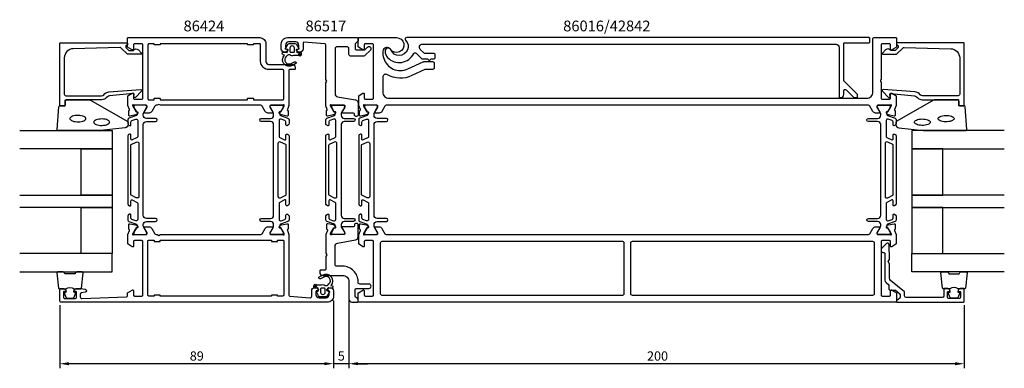
# Model space of a CAD drawing. Extents: x -155 to 165, y -8 to 106.
import ezdxf

# ---------------------------------------------------------------- set-up
doc = ezdxf.new("R2010")
doc.units = 0
doc.header["$LTSCALE"] = 2.5
doc.layers.get('0').update_dxf_attribs({"linetype": 'CONTINUOUS'})
doc.layers.get('DEFPOINTS').update_dxf_attribs({"linetype": 'CONTINUOUS'})
for name, color, linetype in [('SAPA_ARTIKELNR', 4, 'CONTINUOUS'), ('SAPA_FOGBAND', 2, 'CONTINUOUS'), ('SAPA_GLAS', 4, 'CONTINUOUS'), ('SAPA_MATT', 1, 'CONTINUOUS'), ('SAPA_PROFIL', 7, 'CONTINUOUS')]:
    doc.layers.add(name, color=color, linetype=linetype)
doc.styles.add('ISO', font='isocp3.shx')
doc.dimstyles.get("Standard").update_dxf_attribs({"dimtxt": 2.5, "dimasz": 2.5, "dimexe": 1.25, "dimexo": 0.625, "dimtad": 1, "dimcen": 2.5, "dimazin": 3, "dimtfac": 1, "dimtmove": 0, "dimatfit": 3})

# ---------------------------------------------------------------- blocks, each defined once
blk = doc.blocks.new('*U81')
at = {"layer": 'SAPA_PROFIL', "color": 2, "linetype": 'CONTINUOUS'}
for p, q in [((-64.25, 94.8), (-64.32, 94.63)), ((-64.32, 94.63), (-64.25, 94.45)), ((-64.07, 94.88), (-64.25, 94.8)), ((-64.07, 94.38), (-64.25, 94.45)), ((-63.89, 94.8), (-64.07, 94.88)), ((-63.89, 94.45), (-64.07, 94.38)), ((-63.89, 94.8), (-63.82, 94.63)), ((-63.82, 94.63), (-63.89, 94.45))]:
    blk.add_line(p, q, dxfattribs=at)
for points in [[(-64.25, 94.8), (-64.32, 94.63), (-63.82, 94.63)], [(-64.32, 94.63), (-64.25, 94.45), (-63.89, 94.45)], [(-64.07, 94.88), (-64.25, 94.8), (-63.89, 94.8)]]:
    blk.add_solid(points, dxfattribs=at)
at = {"layer": 'SAPA_PROFIL', "color": 2, "linetype": 'CONTINUOUS', "extrusion": (0, 0, -1)}
for points in [[(64.32, 94.63), (63.82, 94.63), (63.89, 94.45)], [(64.25, 94.8), (63.89, 94.8), (63.82, 94.63)], [(64.25, 94.45), (63.89, 94.45), (64.07, 94.38)]]:
    blk.add_solid(points, dxfattribs=at)
blk = doc.blocks.new('*U82')
at = {"layer": 'SAPA_PROFIL', "color": 2, "linetype": 'CONTINUOUS'}
for p, q in [((-59.01, 19.36, 0.1), (-59.08, 19.18, 0.1)), ((-58.83, 19.43, 0.1), (-59.01, 19.36, 0.1)), ((-58.65, 19.36, 0.1), (-58.83, 19.43, 0.1)), ((-58.65, 19.36, 0.1), (-58.58, 19.18, 0.1)), ((-59.08, 19.18, 0.1), (-59.01, 19.01, 0.1)), ((-58.83, 18.93, 0.1), (-59.01, 19.01, 0.1)), ((-58.65, 19.01, 0.1), (-58.83, 18.93, 0.1)), ((-58.58, 19.18, 0.1), (-58.65, 19.01, 0.1))]:
    blk.add_line(p, q, dxfattribs=at)
for points in [[(-59.01, 19.36, 0.1), (-59.08, 19.18, 0.1), (-58.58, 19.18, 0.1)], [(-58.83, 19.43, 0.1), (-59.01, 19.36, 0.1), (-58.65, 19.36, 0.1)], [(-59.08, 19.18, 0.1), (-59.01, 19.01, 0.1), (-58.65, 19.01, 0.1)]]:
    blk.add_solid(points, dxfattribs=at)
at = {"layer": 'SAPA_PROFIL', "color": 2, "linetype": 'CONTINUOUS', "extrusion": (0, 0, -1)}
for points in [[(59.01, 19.36, -0.1), (58.65, 19.36, -0.1), (58.58, 19.18, -0.1)], [(59.08, 19.18, -0.1), (58.58, 19.18, -0.1), (58.65, 19.01, -0.1)], [(59.01, 19.01, -0.1), (58.65, 19.01, -0.1), (58.83, 18.93, -0.1)]]:
    blk.add_solid(points, dxfattribs=at)
blk = doc.blocks.new('*U83')
at = {"layer": 'SAPA_MATT', "color": 2, "style": 'ISO'}
blk.add_text('89', height=3, dxfattribs=at).set_placement((-99.71, -5))
blk = doc.blocks.new('*D78')
at = {"layer": 'DEFPOINTS', "color": 0}
for p in [(-53, 16), (-142, 14.5), (-142, -6)]:
    blk.add_point(p, dxfattribs=at)
at = {"layer": 'SAPA_MATT'}
for p, q in [((-142, 13), (-142, -7.5)), ((-53, 14.5), (-53, -7.5)), ((-56, -6), (-139, -6))]:
    blk.add_line(p, q, dxfattribs=at)
for points in [[(-139, -5.5), (-139, -6.5), (-142, -6)], [(-56, -5.5), (-56, -6.5), (-53, -6)]]:
    blk.add_solid(points, dxfattribs=at)
blk.add_blockref('*U83', (0, 0))
blk = doc.blocks.new('*U84')
at = {"layer": 'SAPA_MATT', "color": 2, "style": 'ISO'}
blk.add_text('5', height=3, dxfattribs=at).set_placement((-51.61, -5))
blk = doc.blocks.new('*D77')
at = {"layer": 'DEFPOINTS', "color": 0}
for p in [(-53, 16), (-48, 16), (-53, -6)]:
    blk.add_point(p, dxfattribs=at)
at = {"layer": 'SAPA_MATT'}
for p, q in [((-53, 14.5), (-53, -7.5)), ((-48, 14.5), (-48, -7.5)), ((-56, -6), (-59, -6)), ((-48, -6), (-53, -6)), ((-45, -6), (-42, -6))]:
    blk.add_line(p, q, dxfattribs=at)
for points in [[(-56, -5.5), (-56, -6.5), (-53, -6)], [(-45, -5.5), (-45, -6.5), (-48, -6)]]:
    blk.add_solid(points, dxfattribs=at)
blk.add_blockref('*U84', (0, 0))
blk = doc.blocks.new('*U85')
at = {"layer": 'SAPA_MATT', "color": 2, "style": 'ISO'}
blk.add_text('200', height=3, dxfattribs=at).set_placement((48.89, -5))
blk = doc.blocks.new('*D76')
at = {"layer": 'DEFPOINTS', "color": 0}
for p in [(-48, 16), (152, 14.48), (-48, -6)]:
    blk.add_point(p, dxfattribs=at)
at = {"layer": 'SAPA_MATT'}
for p, q in [((-48, 14.5), (-48, -7.5)), ((152, 12.98), (152, -7.5)), ((149, -6), (-45, -6))]:
    blk.add_line(p, q, dxfattribs=at)
for points in [[(-45, -5.5), (-45, -6.5), (-48, -6)], [(149, -5.5), (149, -6.5), (152, -6)]]:
    blk.add_solid(points, dxfattribs=at)
blk.add_blockref('*U85', (0, 0))

msp = doc.modelspace()

# ---------------------------------------------------------------- linework, layer by layer
at = {"layer": 'SAPA_FOGBAND'}
for points in [[(-119.795, 71.66, -0.3915188), (-120.717, 70.663), (-128.776, 69.837, -0.0195279), (-128.815, 69.835), (-142.495, 69.835, -0.4279663), (-142.795, 70.149), (-142.309, 77.538, -0.4005932), (-142.009, 77.824), (-140.195, 77.824), (-140.195, 79.524, -0.4142136), (-139.895, 79.824), (-132.477, 79.824, -0.1379344), (-131.955, 79.677), (-120.035, 72.87, -0.2613473), (-119.795, 72.443)], [(129.795, 71.66, 0.3915188), (130.717, 70.663), (138.776, 69.837, 0.0195279), (138.815, 69.835), (152.495, 69.835, 0.4279663), (152.795, 70.149), (152.309, 77.538, 0.4005932), (152.009, 77.824), (150.195, 77.824), (150.195, 79.524, 0.4142136), (149.895, 79.824), (142.477, 79.824, 0.1379344), (141.955, 79.677), (130.035, 72.87, 0.2613473), (129.795, 72.443)]]:
    msp.add_lwpolyline(points, format="xyb", close=True, dxfattribs=at)
at = {"layer": 'SAPA_FOGBAND', "flags": 128}
for points in [[(-133.486, 73.681), (-133.52, 73.84), (-133.634, 74.013), (-133.842, 74.193), (-134.14, 74.363), (-134.517, 74.509), (-134.956, 74.622), (-135.44, 74.697), (-135.948, 74.73), (-136.462, 74.719), (-136.96, 74.665), (-137.424, 74.57), (-137.834, 74.44), (-138.174, 74.28), (-138.428, 74.103), (-138.588, 73.925), (-138.659, 73.759), (-138.659, 73.604), (-138.588, 73.438), (-138.428, 73.259), (-138.174, 73.083), (-137.834, 72.923), (-137.424, 72.793), (-136.96, 72.698), (-136.462, 72.644), (-135.948, 72.633), (-135.44, 72.666), (-134.956, 72.741), (-134.517, 72.854), (-134.14, 73), (-133.842, 73.17), (-133.634, 73.35), (-133.52, 73.523)], [(143.486, 73.681), (143.52, 73.84), (143.634, 74.013), (143.842, 74.193), (144.14, 74.363), (144.517, 74.509), (144.956, 74.622), (145.44, 74.697), (145.948, 74.73), (146.462, 74.719), (146.96, 74.665), (147.424, 74.57), (147.834, 74.44), (148.174, 74.28), (148.428, 74.103), (148.588, 73.925), (148.659, 73.759), (148.659, 73.604), (148.588, 73.438), (148.428, 73.259), (148.174, 73.083), (147.834, 72.923), (147.424, 72.793), (146.96, 72.698), (146.462, 72.644), (145.948, 72.633), (145.44, 72.666), (144.956, 72.741), (144.517, 72.854), (144.14, 73), (143.842, 73.17), (143.634, 73.35), (143.52, 73.523)], [(-125.762, 72.517), (-125.795, 72.675), (-125.909, 72.849), (-126.117, 73.029), (-126.415, 73.199), (-126.792, 73.345), (-127.231, 73.458), (-127.715, 73.533), (-128.223, 73.566), (-128.737, 73.555), (-129.235, 73.501), (-129.699, 73.406), (-130.109, 73.275), (-130.449, 73.116), (-130.703, 72.939), (-130.863, 72.76), (-130.935, 72.595), (-130.935, 72.44), (-130.863, 72.274), (-130.703, 72.095), (-130.449, 71.918), (-130.109, 71.759), (-129.699, 71.628), (-129.235, 71.534), (-128.737, 71.48), (-128.223, 71.469), (-127.715, 71.501), (-127.231, 71.576), (-126.792, 71.69), (-126.415, 71.836), (-126.117, 72.005), (-125.909, 72.185), (-125.795, 72.359)], [(135.762, 72.517), (135.795, 72.675), (135.909, 72.849), (136.117, 73.029), (136.415, 73.199), (136.792, 73.345), (137.231, 73.458), (137.715, 73.533), (138.223, 73.566), (138.737, 73.555), (139.235, 73.501), (139.699, 73.406), (140.109, 73.275), (140.449, 73.116), (140.703, 72.939), (140.863, 72.76), (140.935, 72.595), (140.935, 72.44), (140.863, 72.274), (140.703, 72.095), (140.449, 71.918), (140.109, 71.759), (139.699, 71.628), (139.235, 71.534), (138.737, 71.48), (138.223, 71.469), (137.715, 71.501), (137.231, 71.576), (136.792, 71.69), (136.415, 71.836), (136.117, 72.005), (135.909, 72.185), (135.795, 72.359)]]:
    msp.add_lwpolyline(points, close=True, dxfattribs=at)
at = {"layer": 'SAPA_FOGBAND'}
for points in [[(-140.052, 18.335, -0.2857143), (-137.252, 18.335), (-135.178, 18.335, 0.38826), (-134.879, 18.608), (-134.413, 23.508, 0.4406523), (-134.712, 23.835), (-136.422, 23.835, 0.3394543), (-136.711, 23.613), (-136.914, 23.395, -0.3394543), (-137.203, 23.173), (-140.1, 23.173, -0.3394543), (-140.39, 23.395), (-140.592, 23.613, 0.3394543), (-140.882, 23.835), (-142.592, 23.835, 0.4406523), (-142.891, 23.508), (-142.424, 18.608, 0.38826), (-142.126, 18.335), (-140.063, 18.335)], [(150.052, 18.335, 0.2857143), (147.252, 18.335), (145.178, 18.335, -0.38826), (144.879, 18.608), (144.413, 23.508, -0.4406523), (144.712, 23.835), (146.422, 23.835, -0.3394543), (146.711, 23.613), (146.914, 23.395, 0.3394543), (147.203, 23.173), (150.1, 23.173, 0.3394543), (150.39, 23.395), (150.592, 23.613, -0.3394543), (150.882, 23.835), (152.592, 23.835, -0.4406523), (152.891, 23.508), (152.424, 18.608, -0.38826), (152.126, 18.335), (150.063, 18.335)], [(-140.063, 18.335), (-139.871, 17.244), (-140.303, 17.129, 0.4430159), (-140.438, 16.865), (-139.961, 15.595, 0.3125359), (-139.587, 15.335), (-137.717, 15.335, 0.3125359), (-137.342, 15.595), (-136.865, 16.865, 0.4430159), (-137.001, 17.129), (-137.433, 17.244), (-137.243, 18.317)], [(150.063, 18.335), (149.871, 17.244), (150.303, 17.129, -0.4430159), (150.438, 16.865), (149.961, 15.595, -0.3125359), (149.587, 15.335), (147.717, 15.335, -0.3125359), (147.342, 15.595), (146.865, 16.865, -0.4430159), (147.001, 17.129), (147.433, 17.244), (147.243, 18.317)]]:
    msp.add_lwpolyline(points, format="xyb", dxfattribs=at)
at = {"layer": 'SAPA_GLAS'}
for points in [[(-154.995, 69.835), (-124.995, 69.835), (-124.995, 63.835), (-154.995, 63.835)], [(164.995, 69.835), (134.995, 69.835), (134.995, 63.835), (164.995, 63.835)], [(-154.995, 48.835), (-124.995, 48.835), (-124.995, 44.835), (-154.995, 44.835)], [(164.995, 48.835), (134.995, 48.835), (134.995, 44.835), (164.995, 44.835)], [(-154.995, 23.835), (-124.995, 23.835), (-124.995, 29.835), (-154.995, 29.835)], [(164.995, 23.835), (134.995, 23.835), (134.995, 29.835), (164.995, 29.835)]]:
    msp.add_lwpolyline(points, dxfattribs=at)
for points in [[(-134.995, 48.835), (-134.995, 63.835), (-124.995, 63.835), (-124.995, 48.835)], [(144.995, 48.835), (144.995, 63.835), (134.995, 63.835), (134.995, 48.835)], [(-134.995, 29.835), (-134.995, 44.835), (-124.995, 44.835), (-124.995, 29.835)], [(144.995, 29.835), (144.995, 44.835), (134.995, 44.835), (134.995, 29.835)]]:
    msp.add_lwpolyline(points, close=True, dxfattribs=at)
at = {"layer": 'SAPA_PROFIL'}
for points in [[(-69.545, 78), (-73.398, 78, 0.4142136), (-73.698, 77.7), (-73.698, 77.4), (-72.774, 75.8, -0.5773503), (-72.947, 75.5), (-74.333, 75.5, -0.2679492), (-75.199, 76), (-76.209, 77.75, 0.2679492), (-76.642, 78), (-109.28, 78), (-109.8, 78.3), (-110.32, 78), (-110.658, 78, 0.2679492), (-111.091, 77.75), (-112.101, 76, -0.2679492), (-112.967, 75.5), (-114.353, 75.5, -0.5773503), (-114.526, 75.8), (-113.602, 77.4), (-113.602, 77.7, 0.4142136), (-113.902, 78), (-117.755, 78, -0.2134218), (-117.979, 78.1, 0.7625859), (-118.309, 77.915), (-118.251, 77.724), (-117.166, 75.838), (-116.845, 75.849, -0.5773503), (-116.662, 75.555), (-116.814, 75.27, -0.2216947), (-117.355, 74.864), (-119.168, 74.483, -0.4769755), (-119.539, 74.785), (-119.539, 76.288), (-119.492, 76.303, 0.4142136), (-119.292, 76.677), (-119.8, 77.992), (-119.8, 80.99, -0.256277), (-119.707, 81.159), (-118.461, 81.953, -0.5920056), (-118, 81.7), (-118, 80.3, 0.4142136), (-117.7, 80), (-115.3, 80, 0.4142136), (-115, 80.3), (-115, 97.7, 0.4142136), (-115.3, 98), (-117.7, 98, 0.4142136), (-118, 97.7), (-118, 96.3, -0.5877033), (-118.458, 96.045), (-119.905, 96.941, -0.2596812), (-120, 97.111), (-120, 99.8, -0.4142136), (-119.8, 100), (-77, 100, -0.4142136), (-75, 98), (-75, 92.3, 0.4142136), (-74, 91.3), (-66.499, 91.3, -0.4142136), (-65.499, 90.3), (-65.499, 89.802, -0.4142136), (-65.699, 89.602), (-67.297, 89.602, 0.414646), (-67.497, 89.402), (-67.498, 77.996), (-68.008, 76.677, 0.4142136), (-67.808, 76.303), (-67.761, 76.288), (-67.761, 74.785, -0.4769755), (-68.132, 74.483), (-69.945, 74.864, -0.2216947), (-70.486, 75.27), (-70.638, 75.555, -0.5773503), (-70.455, 75.849), (-70.134, 75.838), (-69.049, 77.724), (-68.991, 77.915, 0.7625859), (-69.321, 78.1, -0.2134218)], [(-62.9, 98.291), (-62.9, 96.3, -0.4142136), (-63.9, 95.3), (-64.168, 95.3, -0.2896899), (-65.071, 95.871, -0.5507604), (-64.8, 96.3), (-64.5, 96.3, 0.4142136), (-64.3, 96.5), (-64.3, 97.6, 0.4142136), (-65.3, 98.6), (-67.6, 98.6, 0.4142136), (-68.6, 97.6), (-68.6, 96.5, 0.4142136), (-68.4, 96.3), (-68.1, 96.3, -0.5507604), (-67.829, 95.871, -0.2896899), (-68.733, 95.3), (-69, 95.3, -0.4142136), (-70, 96.3), (-70, 98, -0.4142136), (-68, 100), (-45.3, 100, -0.4142136), (-45, 99.7), (-45, 99.207, -0.1989124), (-45.146, 98.854), (-45.854, 98.146, 0.1989124), (-46, 97.793), (-46, 96.5, 0.4142136), (-45.5, 96), (-43.116, 96, 0.1989124), (-42.762, 96.146), (-41.995, 96.914, -1), (-41.005, 95.924), (-42.782, 94.146, -0.1989124), (-43.136, 94), (-47.5, 94, -0.4142136), (-48, 94.5), (-48, 96.5, 0.4142136), (-48.5, 97), (-52, 97, 0.4142136), (-52.5, 96.5), (-52.5, 81.782, 0.3639702), (-51.674, 80.797), (-45.826, 79.766, -0.3639702), (-45, 78.781), (-45, 74.92, -0.4142136), (-45.5, 74.42), (-45.7, 74.42, -0.4142136), (-46.2, 74.92), (-46.2, 75, 0.4142136), (-46.7, 75.5), (-50, 75.5, -0.569381), (-50.176, 75.796), (-49.2, 77.4), (-49.2, 77.7, 0.4142136), (-49.5, 78), (-53.5, 78, -0.2134218), (-53.724, 78.1, 0.7625859), (-54.054, 77.915), (-53.996, 77.724), (-52.911, 75.838), (-52.59, 75.849, -0.5773503), (-52.407, 75.555), (-52.559, 75.27, -0.2216947), (-53.1, 74.864), (-54.913, 74.483, -0.4769755), (-55.284, 74.785), (-55.284, 76.288), (-55.237, 76.303, 0.4142136), (-55.037, 76.677), (-55.5, 77.876), (-55.5, 85.33), (-55.2, 85.85), (-55.5, 86.37), (-55.5, 97.719, 0.3955859), (-55.781, 98.018), (-62.687, 98.491, 0.4330899)], [(-42.753, 78, -0.2134218), (-42.976, 78.1, 0.7625859), (-43.307, 77.915), (-43.249, 77.724), (-42.164, 75.838), (-41.842, 75.849, -0.5773503), (-41.659, 75.555), (-41.811, 75.27, -0.2216947), (-42.352, 74.864), (-44.166, 74.483, -0.4769755), (-44.537, 74.785), (-44.537, 76.288), (-44.489, 76.303, 0.4142136), (-44.289, 76.677), (-44.8, 77.998), (-44.8, 80.992, -0.2596812), (-44.705, 81.163), (-43.458, 81.955, -0.5877033), (-43, 81.7), (-43, 80.3, 0.4142136), (-42.7, 80), (-40.3, 80, 0.4142136), (-40, 80.3), (-40, 97.7, 0.4142136), (-40.3, 98), (-42.7, 98, 0.4142136), (-43, 97.7), (-43, 96.3, -0.5877033), (-43.458, 96.045), (-44.905, 96.941, -0.2596812), (-45, 97.111), (-45, 99.8, -0.4142136), (-44.8, 100), (-32.55, 100, -1.6508817), (-34.52, 96.23, 0.6937302), (-36.934, 95.614, 0.446169), (-31.267, 89.3, 0.1095178), (-28.858, 89.834), (-23.884, 92.153, -0.1095178), (-23.673, 92.2), (-20.77, 92.2, -0.4142136), (-20.27, 91.7), (-20.27, 90.2, -0.4142136), (-20.77, 89.7), (-23.119, 89.7, 0.1095178), (-23.33, 89.653), (-27.55, 87.686, -0.2580746), (-35.486, 87.963, 0.582866), (-37, 87.106), (-37, 82.3, 0.4142136), (-35, 80.3), (120.3, 80.3, 0.4142136), (122.3, 82.3), (122.3, 99.7, -0.4142136), (122.6, 100), (129.8, 100, -0.4142136), (130, 99.8), (130, 97.094, -0.2596812), (129.905, 96.924), (128.458, 96.028, -0.5877033), (128, 96.283), (128, 97.683, 0.4142136), (127.7, 97.983), (125.3, 97.983, 0.4142136), (125, 97.683), (125, 86.524, -0.1989124), (124.912, 86.312), (124.812, 86.212, 0.4142136), (124.812, 85.788), (124.912, 85.688, -0.1989124), (125, 85.476), (125, 80.3, 0.4142136), (125.3, 80), (127.7, 80, 0.4142136), (128, 80.3), (128, 81.7, -0.5877033), (128.458, 81.955), (129.705, 81.163, -0.2596812), (129.8, 80.992), (129.8, 77.998), (129.289, 76.677, 0.4142136), (129.489, 76.303), (129.537, 76.288), (129.537, 74.785, -0.4769755), (129.166, 74.483), (127.352, 74.864, -0.2216947), (126.811, 75.27), (126.659, 75.555, -0.5773503), (126.842, 75.849), (127.164, 75.838), (128.249, 77.724), (128.307, 77.915, 0.7625859), (127.976, 78.1, -0.2134218), (127.753, 78), (123.9, 78, 0.4142136), (123.6, 77.7), (123.6, 77.4), (124.524, 75.8, -0.5773503), (124.351, 75.5), (123.166, 75.5, -0.2679314), (122.3, 76), (121.291, 77.75, 0.2680328), (120.858, 78), (-35.858, 78, 0.2680328), (-36.291, 77.75), (-37.3, 76, -0.2679314), (-38.166, 75.5), (-39.351, 75.5, -0.5773503), (-39.524, 75.8), (-38.6, 77.4), (-38.6, 77.7, 0.4142136), (-38.9, 78)], [(116.032, 80.646, 0.1989124), (116.386, 80.5), (117, 80.5, 0.4142136), (117.3, 80.8), (117.3, 81.293, 0.1989124), (117.154, 81.646), (112.946, 85.854, -0.1989124), (112.8, 86.207), (112.8, 98, -0.4142136), (113.1, 98.3), (121, 98.3, 0.4142136), (121.3, 98.6), (121.3, 99.7, 0.4142136), (121, 100), (-29.227, 100, 0.6675532), (-29.581, 99.147, -1.216132), (-34.312, 95.985, 0.8177283), (-36.235, 95.605, 0.1926855), (-35.417, 93.531, 0.5256734), (-26.951, 94.842, -0.5164682), (-26.147, 94.978), (-24.415, 93.246, 0.1989124), (-24.062, 93.1), (-22.494, 93.1), (-22.082, 92.688, 0.4142136), (-21.658, 92.688), (-21.245, 93.1), (-20.47, 93.1, 0.4142136), (-19.97, 93.6), (-19.97, 94.4, 0.4142136), (-20.47, 94.9), (-23.316, 94.9, -0.1989124), (-23.67, 95.046), (-24.816, 96.193, -0.6681786), (-24.109, 97.9), (110.3, 97.9, -0.4142136), (111.3, 96.9), (111.3, 80.8, 0.4142136), (111.6, 80.5), (111.8, 80.5, 0.4142136), (112.8, 81.5), (112.8, 82.672, -0.6681786), (113.654, 83.025)], [(-120.495, 97.105), (-120.495, 96.862, 0.2011813), (-120.436, 96.72), (-119.509, 95.809), (-117.995, 95.822, -0.4931454), (-116.424, 96.043), (-115.356, 94.994, -0.6681786), (-115.498, 94.644), (-119.995, 94.605), (-122.109, 96.682, 0.2038501), (-122.474, 96.825), (-137.578, 96.407, 0.4061212), (-140.495, 93.408), (-140.495, 81.624, 0.4142136), (-139.995, 81.124), (-128.41, 81.124, 0.1989124), (-127.702, 81.417), (-127.322, 81.797, -0.1830253), (-126.03, 82.379), (-115.597, 83.102, -0.6681786), (-115.384, 82.587), (-117.383, 80.588, -0.7332303), (-117.891, 80.852), (-117.782, 81.468, 0.4663077), (-118.078, 81.82), (-125.837, 81.089, 0.1830253), (-126.483, 80.798), (-126.871, 80.409, -0.1989124), (-128.285, 79.824), (-139.695, 79.824, 0.4142136), (-140.195, 79.324), (-140.195, 78.124, -0.4142136), (-140.495, 77.824), (-141.695, 77.824, -0.4142136), (-141.995, 78.124), (-141.995, 98.1, -0.4142136), (-141.795, 98.3), (-120.2, 98.3, -0.421002), (-119.995, 98.1), (-119.995, 97.512), (-120.295, 97.512, 0.4142136), (-120.495, 97.312), (-120.495, 97.095)], [(-77, 98), (-79, 98), (-79, 97.9, -0.4142136), (-79.2, 97.7), (-80.8, 97.7, -0.4142136), (-81, 97.9), (-81, 98), (-109.3, 98), (-109.3, 97.9, -0.4142136), (-109.5, 97.7), (-111.1, 97.7, -0.4142136), (-111.3, 97.9), (-111.3, 98), (-113, 98, 0.4142136), (-113.3, 97.7), (-113.3, 80.1, 0.4142136), (-113, 79.8), (-111.3, 79.8), (-111.3, 80.1, -0.4142136), (-111.1, 80.3), (-109.5, 80.3, -0.4142136), (-109.3, 80.1), (-109.3, 79.8), (-81, 79.8), (-81, 80.1, -0.4142136), (-80.8, 80.3), (-79.2, 80.3, -0.4142136), (-79, 80.1), (-79, 79.8), (-69.5, 79.8, 0.4142136), (-69.2, 80.1), (-69.2, 89.3, 0.4142136), (-69.5, 89.6), (-74, 89.6, -0.4142136), (-76.7, 92.3), (-76.7, 97.7, 0.4142136)], [(130.495, 97.105), (130.495, 96.862, -0.2011813), (130.436, 96.72), (129.509, 95.809), (127.995, 95.822, 0.4931454), (126.424, 96.043), (125.356, 94.994, 0.6681786), (125.498, 94.644), (129.995, 94.605), (132.109, 96.682, -0.2038501), (132.474, 96.825), (147.578, 96.407, -0.4061212), (150.495, 93.408), (150.495, 81.624, -0.4142136), (149.995, 81.124), (138.41, 81.124, -0.1989124), (137.702, 81.417), (137.322, 81.797, 0.1830253), (136.03, 82.379), (125.597, 83.102, 0.6681786), (125.384, 82.587), (127.383, 80.588, 0.7332303), (127.891, 80.852), (127.782, 81.468, -0.4663077), (128.078, 81.82), (135.837, 81.089, -0.1830253), (136.483, 80.798), (136.871, 80.409, 0.1989124), (138.285, 79.824), (149.695, 79.824, -0.4142136), (150.195, 79.324), (150.195, 78.124, 0.4142136), (150.495, 77.824), (151.695, 77.824, 0.4142136), (151.995, 78.124), (151.995, 98.1, 0.4142136), (151.795, 98.3), (130.2, 98.3, 0.421002), (129.995, 98.1), (129.995, 97.512), (130.295, 97.512, -0.4142136), (130.495, 97.312), (130.495, 97.095)], [(-75.2, 38, -0.2679492), (-74.334, 38.5), (-72.949, 38.5, -0.5773503), (-72.776, 38.2), (-73.699, 36.6), (-73.699, 36.3, 0.4142136), (-73.399, 36), (-69.546, 36, -0.2134218), (-69.323, 35.9, 0.7625859), (-68.993, 36.085), (-69.051, 36.276), (-70.135, 38.162), (-70.457, 38.151, -0.5773503), (-70.64, 38.445), (-70.488, 38.73, -0.2216947), (-69.947, 39.136), (-68.134, 39.517, -0.4769755), (-67.762, 39.215), (-67.762, 37.712), (-67.81, 37.697, 0.4142136), (-68.01, 37.323), (-67.5, 36.004), (-67.5, 16.269, 0.3821712), (-67.233, 15.97), (-60.655, 15.445, 0.446999), (-60.1, 15.941), (-60.1, 17.7, -0.414214), (-59.1, 18.7), (-58.832, 18.7, -0.28969), (-57.929, 18.129, -0.55076), (-58.2, 17.7), (-58.5, 17.7, 0.414214), (-58.7, 17.5), (-58.7, 16.4, 0.414214), (-57.7, 15.4), (-55.4, 15.4, 0.414214), (-54.4, 16.4), (-54.4, 17.5, 0.414214), (-54.6, 17.7), (-54.9, 17.7, -0.55076), (-55.171, 18.129, -0.28969), (-54.267, 18.7), (-54, 18.7, -0.414214), (-53, 17.7), (-53, 16, -0.414214), (-55, 14), (-141.5, 14, -0.414214), (-142, 14.5), (-142, 18.2, -0.414214), (-141.7, 18.5), (-140.932, 18.5, -0.28969), (-140.029, 17.929, -0.55076), (-140.3, 17.5), (-140.5, 17.5, 0.414214), (-140.8, 17.2), (-140.8, 15.7, 0.414214), (-140.3, 15.2), (-137, 15.2, 0.414214), (-136.5, 15.7), (-136.5, 17.2, 0.414214), (-136.8, 17.5), (-137, 17.5, -0.55076), (-137.271, 17.929, -0.28969), (-136.368, 18.5), (-135.37, 18.5, -0.043661), (-135.283, 18.492), (-133.713, 18.216, -0.8391), (-133.713, 17.231), (-134.887, 17.024, 0.36397), (-135.3, 16.531), (-135.3, 15.72, 0.437328), (-134.761, 15.222), (-120.288, 15.788, 0.4023941), (-120, 16.088), (-120, 16.889, -0.259681), (-119.905, 17.059), (-118.458, 17.955, -0.587703), (-118, 17.7), (-118, 16.3, 0.414214), (-117.7, 16), (-115.3, 16, 0.414214), (-115, 16.3), (-115, 33.7, 0.414214), (-115.3, 34), (-117.7, 34, 0.414214), (-118, 33.7), (-118, 32.3, -0.5920054), (-118.461, 32.047), (-119.707, 32.841, -0.256277), (-119.8, 33.01), (-119.8, 36.004), (-119.29, 37.323, 0.4142136), (-119.49, 37.697), (-119.538, 37.712), (-119.538, 39.215, -0.4769755), (-119.166, 39.517), (-117.353, 39.136, -0.2216947), (-116.812, 38.73), (-116.66, 38.445, -0.5773503), (-116.843, 38.151), (-117.165, 38.162), (-118.249, 36.276), (-118.307, 36.085, 0.7625859), (-117.977, 35.9, -0.2134218), (-117.754, 36), (-113.901, 36, 0.4142136), (-113.601, 36.3), (-113.601, 36.6), (-114.524, 38.2, -0.5773503), (-114.351, 38.5), (-112.966, 38.5, -0.2679492), (-112.1, 38), (-111.089, 36.25, 0.2679492), (-110.656, 36), (-110.32, 36), (-109.8, 35.7), (-109.28, 36), (-76.644, 36, 0.2679492), (-76.211, 36.25)], [(127.753, 36, -0.2134218), (127.976, 35.9, 0.7625859), (128.307, 36.085), (128.249, 36.276), (127.164, 38.162), (126.842, 38.151, -0.5773503), (126.659, 38.445), (126.811, 38.73, -0.2216947), (127.352, 39.136), (129.166, 39.517, -0.4769755), (129.537, 39.215), (129.537, 37.712), (129.489, 37.697, 0.4142136), (129.289, 37.323), (129.8, 36.002), (129.8, 33.008, -0.2596812), (129.705, 32.837), (128.458, 32.045, -0.5877033), (128, 32.3), (128, 33.7, 0.4142136), (127.7, 34), (125.3, 34, 0.4142136), (125, 33.7), (125, 16.3, 0.4142136), (125.3, 16), (127.7, 16, 0.4142136), (128, 16.3), (128, 17.7, -0.5877033), (128.458, 17.955), (129.905, 17.059, -0.2596812), (130, 16.889), (130, 14.2, -0.4142136), (129.8, 14), (-44.8, 14, -0.4142136), (-45, 14.2), (-45, 16.889, -0.2596812), (-44.905, 17.059), (-43.458, 17.955, -0.5877033), (-43, 17.7), (-43, 16.3, 0.4142136), (-42.7, 16), (-40.3, 16, 0.4142136), (-40, 16.3), (-40, 33.7, 0.4142136), (-40.3, 34), (-42.7, 34, 0.4142136), (-43, 33.7), (-43, 32.3, -0.5877033), (-43.458, 32.045), (-44.705, 32.837, -0.2596812), (-44.8, 33.008), (-44.8, 36.002), (-44.289, 37.323, 0.4142136), (-44.489, 37.697), (-44.537, 37.712), (-44.537, 39.215, -0.4769755), (-44.166, 39.517), (-42.352, 39.136, -0.2216947), (-41.811, 38.73), (-41.659, 38.445, -0.5773503), (-41.842, 38.151), (-42.164, 38.162), (-43.249, 36.276), (-43.307, 36.085, 0.7625859), (-42.976, 35.9, -0.2134218), (-42.753, 36), (-38.9, 36, 0.4142136), (-38.6, 36.3), (-38.6, 36.6), (-39.524, 38.2, -0.5773503), (-39.351, 38.5), (-38.166, 38.5, -0.2679314), (-37.3, 38), (-36.291, 36.25, 0.2680328), (-35.858, 36), (120.858, 36, 0.2680328), (121.291, 36.25), (122.3, 38, -0.2679314), (123.166, 38.5), (124.351, 38.5, -0.5773503), (124.524, 38.2), (123.6, 36.6), (123.6, 36.3, 0.4142136), (123.9, 36)], [(-111.1, 33.7), (-109.5, 33.7, 0.4142136), (-109.3, 33.9), (-109.3, 34.2), (-73.2, 34.2), (-73.2, 33.9, 0.4142136), (-73, 33.7), (-71.4, 33.7, 0.4142136), (-71.2, 33.9), (-71.2, 34.2), (-69.5, 34.2, -0.4142136), (-69.2, 33.9), (-69.2, 16.3, -0.4142136), (-69.5, 16), (-71.2, 16), (-71.2, 16.1, 0.4142136), (-71.4, 16.3), (-73, 16.3, 0.4142136), (-73.2, 16.1), (-73.2, 16), (-109.3, 16), (-109.3, 16.1, 0.4142136), (-109.5, 16.3), (-111.1, 16.3, 0.4142136), (-111.3, 16.1), (-111.3, 16), (-113, 16, -0.4142136), (-113.3, 16.3), (-113.3, 33.9, -0.4142136), (-113, 34.2), (-111.3, 34.2), (-111.3, 33.9, 0.4142136)], [(-37.8, 33.2), (-37.8, 16.8, 0.4142136), (-37.3, 16.3), (41, 16.3, 0.4142136), (41.5, 16.8), (41.5, 33.2, 0.4142136), (41, 33.7), (-37.3, 33.7, 0.4142136)], [(122.3, 33.7), (44, 33.7, 0.4142136), (43.5, 33.2), (43.5, 16.8, 0.4142136), (44, 16.3), (122.3, 16.3, 0.4142136), (122.8, 16.8), (122.8, 33.2, 0.4142136)], [(145.3, 16, -0.4141601), (144.8, 15.5), (133.135, 15.5, -0.3693031), (132.6, 16.051), (132.6, 17.175, 0.221695), (132.528, 17.328), (128.055, 21.082, -0.2216947), (127.698, 21.848), (127.698, 26.507), (127.298, 27.2), (127.699, 27.895), (127.531, 32.697, 0.668179), (126.678, 33.051), (125.146, 31.519, 0.198912), (125, 31.165), (125, 30.7, 0.414214), (125.5, 30.2), (125.7, 30.2, -0.414214), (126.2, 29.7), (126.2, 21.147, 0.2216946), (126.557, 20.381), (127.428, 19.65, -0.221695), (127.5, 19.496), (127.5, 18.25, 0.414214), (127.8, 17.95), (129.536, 17.95, -0.176327), (129.665, 17.903), (131.028, 16.759, -0.221695), (131.1, 16.606), (131.1, 15.493, -0.221686), (131.028, 15.34), (130, 14.477), (130, 14.2, 0.4193348), (130.203, 14), (151.7, 14, 0.4141624), (152, 14.3), (152, 18.199, 0.414214), (151.7, 18.499), (150.933, 18.499, 0.28969), (150.029, 17.928, 0.55076), (150.3, 17.499), (150.5, 17.499, -0.414214), (150.8, 17.199), (150.8, 15.699, -0.414214), (150.3, 15.199), (147, 15.2, -0.414214), (146.5, 15.7), (146.5, 17.2, -0.414214), (146.8, 17.5), (147, 17.5, 0.55076), (147.271, 17.928, 0.28969), (146.368, 18.5), (145.6, 18.5, 0.414214), (145.3, 18.2)]]:
    msp.add_lwpolyline(points, format="xyb", close=True, dxfattribs=at)
at = {"layer": 'SAPA_PROFIL', "color": 2}
for points in [[(-64.9, 96), (-64.9, 95.352, 0.4416942), (-64.681, 95.153), (-63.719, 95.243, -0.4416942), (-63.5, 95.044), (-63.5, 94.494, -0.5445962), (-64.206, 94.038), (-64.565, 94.2), (-66.038, 94.2, -0.3364379), (-67.109, 94.388), (-67.671, 94.388, 0.1919812), (-68.015, 94.25), (-68.407, 93.879, 0.9249154), (-66.741, 91.645), (-65.657, 92.179, -0.4184585), (-65.07, 91.775, -0.3891338), (-65.215, 91.547), (-66.301, 90.984, -0.8864287), (-68.973, 94.343), (-69.404, 94.459, -0.9163312), (-69.265, 95.243), (-68.217, 95.152, 0.4400105), (-68, 95.351), (-68, 96.2), (-68.4, 96.2, -0.569381), (-68.576, 96.496), (-67.871, 97.787, -0.2743878), (-67.344, 98.1), (-65.556, 98.1, -0.2743878), (-65.029, 97.787), (-64.324, 96.496, -0.569381), (-64.5, 96.2), (-64.9, 96.2), (-64.9, 95.351)], [(-58, 17.808), (-58, 18.456, 0.4416942), (-58.219, 18.655), (-59.181, 18.565, -0.4416942), (-59.4, 18.765), (-59.4, 19.315, -0.5445962), (-58.694, 19.77), (-58.335, 19.608), (-56.862, 19.608, -0.3364379), (-55.791, 19.421), (-55.229, 19.421, 0.1919812), (-54.885, 19.558), (-54.493, 19.929, 0.9249154), (-56.159, 22.163), (-57.243, 21.63, -0.4184585), (-57.83, 22.033, -0.3891338), (-57.685, 22.261), (-56.599, 22.824, -0.8864287), (-53.927, 19.465), (-53.496, 19.35, -0.9163312), (-53.635, 18.565), (-54.683, 18.657, 0.4400105), (-54.9, 18.457), (-54.9, 17.608), (-54.5, 17.608, -0.569381), (-54.324, 17.312), (-55.029, 16.021, -0.2743878), (-55.556, 15.708), (-57.344, 15.708, -0.2743878), (-57.871, 16.021), (-58.576, 17.312, -0.569381), (-58.4, 17.608), (-58, 17.608), (-58, 18.457)]]:
    msp.add_lwpolyline(points, format="xyb", dxfattribs=at)
for points in [[(-66.4, 97.3), (-66.5, 97.3, 0.4142136), (-67.2, 96.6), (-67.2, 95.5, 0.4142136), (-67, 95.3), (-65.9, 95.3, 0.4142136), (-65.7, 95.5), (-65.7, 96.6, 0.4142136)], [(-56.5, 16.508), (-56.4, 16.508, 0.4142136), (-55.7, 17.208), (-55.7, 18.308, 0.4142136), (-55.9, 18.508), (-57, 18.508, 0.4142136), (-57.2, 18.308), (-57.2, 17.208, 0.4142136)]]:
    msp.add_lwpolyline(points, format="xyb", close=True, dxfattribs=at)
at = {"layer": 'SAPA_PROFIL', "color": 4}
for points in [[(-119.286, 42.582), (-119.692, 42.318, 0.2539676), (-119.829, 42.067), (-119.829, 40.685, 0.3152988), (-119.5, 40.215), (-117.039, 39.32, -0.269496), (-116.846, 39.088, -0.0612686), (-116.832, 38.796), (-116.631, 38.446, -0.5773503), (-116.813, 38.131), (-117.08, 38.131), (-117.888, 36.733, 0.131822), (-117.929, 36.582), (-117.929, 36.4, 0.4142136), (-117.529, 36), (-114.129, 36, 0.4142136), (-113.729, 36.4), (-113.729, 36.58, 0.1316525), (-113.769, 36.73), (-114.695, 38.334, -0.1316525), (-114.829, 38.834), (-114.829, 39.25, -0.4142136), (-113.829, 40.25), (-110.829, 40.25, 0.9999997), (-110.829, 41.25), (-113.829, 41.25, -0.4142136), (-114.829, 42.25), (-114.829, 71.75, -0.4142136), (-113.829, 72.75), (-110.829, 72.75, 1), (-110.829, 73.75), (-113.829, 73.75, -0.4142136), (-114.829, 74.75), (-114.829, 75.166, -0.1316525), (-114.695, 75.666), (-113.769, 77.27, 0.1316525), (-113.729, 77.42), (-113.729, 77.6, 0.4142136), (-114.129, 78), (-117.529, 78, 0.4142136), (-117.929, 77.6), (-117.929, 77.418, 0.131822), (-117.888, 77.267), (-117.08, 75.869), (-116.813, 75.869, -0.5773503), (-116.631, 75.554), (-116.832, 75.204, -0.0612688), (-116.846, 74.912, -0.269496), (-117.039, 74.68), (-119.5, 73.785, 0.3152988), (-119.829, 73.315), (-119.829, 71.933, 0.2539676), (-119.692, 71.682), (-119.286, 71.418, 0.5862178), (-118.829, 71.673), (-118.829, 72.615, -0.3152988), (-118.5, 73.084), (-117.3, 73.521, -0.5205671), (-116.629, 73.051), (-116.629, 67.809, -0.2843858), (-116.795, 67.541), (-118.395, 66.743, -0.5571645), (-118.829, 67.011), (-118.829, 68.373, 0.5920056), (-119.29, 68.626), (-119.692, 68.365, 0.2539676), (-119.829, 68.114), (-119.829, 45.886, 0.2539676), (-119.692, 45.635), (-119.29, 45.374, 0.5920055), (-118.829, 45.627), (-118.829, 46.989, -0.5571646), (-118.395, 47.257), (-116.795, 46.459, -0.2843858), (-116.629, 46.191), (-116.629, 40.949, -0.5205671), (-117.3, 40.479), (-118.5, 40.916, -0.3152988), (-118.829, 41.385), (-118.829, 42.327, 0.5862175), (-119.286, 42.582, -0.0000002)], [(-68.014, 42.582), (-67.608, 42.318, -0.2539676), (-67.471, 42.067), (-67.471, 40.685, -0.3152988), (-67.8, 40.215), (-70.261, 39.32, 0.269496), (-70.454, 39.088, 0.0612686), (-70.468, 38.796), (-70.669, 38.446, 0.5773503), (-70.487, 38.131), (-70.22, 38.131), (-69.412, 36.733, -0.131822), (-69.371, 36.582), (-69.371, 36.4, -0.4142136), (-69.771, 36), (-73.171, 36, -0.4142136), (-73.571, 36.4), (-73.571, 36.58, -0.1316525), (-73.531, 36.73), (-72.605, 38.334, 0.1316525), (-72.471, 38.834), (-72.471, 39.25, 0.4142136), (-73.471, 40.25), (-76.471, 40.25, -0.9999997), (-76.471, 41.25), (-73.471, 41.25, 0.4142136), (-72.471, 42.25), (-72.471, 71.75, 0.4142136), (-73.471, 72.75), (-76.471, 72.75, -1), (-76.471, 73.75), (-73.471, 73.75, 0.4142136), (-72.471, 74.75), (-72.471, 75.166, 0.1316525), (-72.605, 75.666), (-73.531, 77.27, -0.1316525), (-73.571, 77.42), (-73.571, 77.6, -0.4142136), (-73.171, 78), (-69.771, 78, -0.4142136), (-69.371, 77.6), (-69.371, 77.418, -0.131822), (-69.412, 77.267), (-70.22, 75.869), (-70.487, 75.869, 0.5773503), (-70.669, 75.554), (-70.468, 75.204, 0.0612688), (-70.454, 74.912, 0.269496), (-70.261, 74.68), (-67.8, 73.785, -0.3152988), (-67.471, 73.315), (-67.471, 71.933, -0.2539676), (-67.608, 71.682), (-68.014, 71.418, -0.5862178), (-68.471, 71.673), (-68.471, 72.615, 0.3152988), (-68.8, 73.084), (-70, 73.521, 0.5205671), (-70.671, 73.051), (-70.671, 67.809, 0.2843858), (-70.505, 67.541), (-68.905, 66.743, 0.5571645), (-68.471, 67.011), (-68.471, 68.373, -0.5920056), (-68.01, 68.626), (-67.608, 68.365, -0.2539676), (-67.471, 68.114), (-67.471, 45.886, -0.2539676), (-67.608, 45.635), (-68.01, 45.374, -0.5920055), (-68.471, 45.627), (-68.471, 46.989, 0.5571646), (-68.905, 47.257), (-70.505, 46.459, 0.2843858), (-70.671, 46.191), (-70.671, 40.949, 0.5205671), (-70, 40.479), (-68.8, 40.916, 0.3152988), (-68.471, 41.385), (-68.471, 42.327, -0.5862175), (-68.014, 42.582, 0.0000002)], [(-54.957, 71.418), (-55.363, 71.682, -0.2539676), (-55.5, 71.933), (-55.5, 73.315, -0.3152988), (-55.171, 73.785), (-52.71, 74.68, 0.269496), (-52.517, 74.912, 0.0612686), (-52.503, 75.204), (-52.302, 75.554, 0.5773503), (-52.484, 75.869), (-52.751, 75.869), (-53.559, 77.267, -0.131822), (-53.6, 77.418), (-53.6, 77.6, -0.4142136), (-53.2, 78), (-49.8, 78, -0.4142136), (-49.4, 77.6), (-49.4, 77.42, -0.1316525), (-49.44, 77.27), (-50.366, 75.666, 0.1316525), (-50.5, 75.166), (-50.5, 74.75, 0.4142136), (-49.5, 73.75), (-46.5, 73.75, -0.9999997), (-46.5, 72.75), (-49.5, 72.75, 0.4142136), (-50.5, 71.75), (-50.5, 42.25, 0.4142136), (-49.5, 41.25), (-46.5, 41.25, -1), (-46.5, 40.25), (-49.5, 40.25, 0.4142136), (-50.5, 39.25), (-50.5, 38.834, 0.1316525), (-50.366, 38.334), (-49.44, 36.73, -0.1316525), (-49.4, 36.58), (-49.4, 36.4, -0.4142136), (-49.8, 36), (-53.2, 36, -0.4142136), (-53.6, 36.4), (-53.6, 36.582, -0.131822), (-53.559, 36.733), (-52.751, 38.131), (-52.484, 38.131, 0.5773503), (-52.302, 38.446), (-52.503, 38.796, 0.0612688), (-52.517, 39.088, 0.269496), (-52.71, 39.32), (-55.171, 40.215, -0.3152988), (-55.5, 40.685), (-55.5, 42.067, -0.2539676), (-55.363, 42.318), (-54.957, 42.582, -0.5862178), (-54.5, 42.327), (-54.5, 41.385, 0.3152988), (-54.171, 40.916), (-52.971, 40.479, 0.5205671), (-52.3, 40.949), (-52.3, 46.191, 0.2843858), (-52.466, 46.459), (-54.066, 47.257, 0.5571645), (-54.5, 46.989), (-54.5, 45.627, -0.5920056), (-54.961, 45.374), (-55.363, 45.635, -0.2539676), (-55.5, 45.886), (-55.5, 68.114, -0.2539676), (-55.363, 68.365), (-54.961, 68.626, -0.5920055), (-54.5, 68.373), (-54.5, 67.011, 0.5571646), (-54.066, 66.743), (-52.466, 67.541, 0.2843858), (-52.3, 67.809), (-52.3, 73.051, 0.5205671), (-52.971, 73.521), (-54.171, 73.084, 0.3152988), (-54.5, 72.615), (-54.5, 71.673, -0.5862175), (-54.957, 71.418, 0.0000002)], [(-44.284, 42.582), (-44.69, 42.318, 0.2539676), (-44.827, 42.067), (-44.827, 40.685, 0.3152988), (-44.498, 40.215), (-42.037, 39.32, -0.269496), (-41.844, 39.088, -0.0612686), (-41.83, 38.796), (-41.628, 38.446, -0.5773503), (-41.81, 38.131), (-42.077, 38.131), (-42.886, 36.733, 0.131822), (-42.926, 36.582), (-42.926, 36.4, 0.4142136), (-42.526, 36), (-39.126, 36, 0.4142136), (-38.726, 36.4), (-38.726, 36.58, 0.1316525), (-38.767, 36.73), (-39.693, 38.334, -0.1316525), (-39.827, 38.834), (-39.827, 39.25, -0.4142136), (-38.827, 40.25), (-35.827, 40.25, 0.9999997), (-35.827, 41.25), (-38.827, 41.25, -0.4142136), (-39.827, 42.25), (-39.827, 71.75, -0.4142136), (-38.827, 72.75), (-35.827, 72.75, 1), (-35.827, 73.75), (-38.827, 73.75, -0.4142136), (-39.827, 74.75), (-39.827, 75.166, -0.1316525), (-39.693, 75.666), (-38.767, 77.27, 0.1316525), (-38.726, 77.42), (-38.726, 77.6, 0.4142136), (-39.126, 78), (-42.526, 78, 0.4142136), (-42.926, 77.6), (-42.926, 77.418, 0.131822), (-42.886, 77.267), (-42.077, 75.869), (-41.81, 75.869, -0.5773503), (-41.628, 75.554), (-41.83, 75.204, -0.0612688), (-41.844, 74.912, -0.269496), (-42.037, 74.68), (-44.498, 73.785, 0.3152988), (-44.827, 73.315), (-44.827, 71.933, 0.2539676), (-44.69, 71.682), (-44.284, 71.418, 0.5862178), (-43.827, 71.673), (-43.827, 72.615, -0.3152988), (-43.498, 73.084), (-42.298, 73.521, -0.5205671), (-41.627, 73.051), (-41.627, 67.809, -0.2843858), (-41.793, 67.541), (-43.393, 66.743, -0.5571645), (-43.827, 67.011), (-43.827, 68.373, 0.5920056), (-44.288, 68.626), (-44.69, 68.365, 0.2539676), (-44.827, 68.114), (-44.827, 45.886, 0.2539676), (-44.69, 45.635), (-44.288, 45.374, 0.5920055), (-43.827, 45.627), (-43.827, 46.989, -0.5571646), (-43.393, 47.257), (-41.793, 46.459, -0.2843858), (-41.627, 46.191), (-41.627, 40.949, -0.5205671), (-42.298, 40.479), (-43.498, 40.916, -0.3152988), (-43.827, 41.385), (-43.827, 42.327, 0.5862175), (-44.284, 42.582, -0.0000002)], [(129.284, 42.582), (129.69, 42.318, -0.2539676), (129.827, 42.067), (129.827, 40.685, -0.3152988), (129.498, 40.215), (127.037, 39.32, 0.269496), (126.844, 39.088, 0.0612686), (126.83, 38.796), (126.628, 38.446, 0.5773503), (126.81, 38.131), (127.077, 38.131), (127.886, 36.733, -0.131822), (127.926, 36.582), (127.926, 36.4, -0.4142136), (127.526, 36), (124.126, 36, -0.4142136), (123.726, 36.4), (123.726, 36.58, -0.1316525), (123.767, 36.73), (124.693, 38.334, 0.1316525), (124.827, 38.834), (124.827, 39.25, 0.4142136), (123.827, 40.25), (120.827, 40.25, -0.9999997), (120.827, 41.25), (123.827, 41.25, 0.4142136), (124.827, 42.25), (124.827, 71.75, 0.4142136), (123.827, 72.75), (120.827, 72.75, -1), (120.827, 73.75), (123.827, 73.75, 0.4142136), (124.827, 74.75), (124.827, 75.166, 0.1316525), (124.693, 75.666), (123.767, 77.27, -0.1316525), (123.726, 77.42), (123.726, 77.6, -0.4142136), (124.126, 78), (127.526, 78, -0.4142136), (127.926, 77.6), (127.926, 77.418, -0.131822), (127.886, 77.267), (127.077, 75.869), (126.81, 75.869, 0.5773503), (126.628, 75.554), (126.83, 75.204, 0.0612688), (126.844, 74.912, 0.269496), (127.037, 74.68), (129.498, 73.785, -0.3152988), (129.827, 73.315), (129.827, 71.933, -0.2539676), (129.69, 71.682), (129.284, 71.418, -0.5862178), (128.827, 71.673), (128.827, 72.615, 0.3152988), (128.498, 73.084), (127.298, 73.521, 0.5205671), (126.627, 73.051), (126.627, 67.809, 0.2843858), (126.793, 67.541), (128.393, 66.743, 0.5571645), (128.827, 67.011), (128.827, 68.373, -0.5920056), (129.288, 68.626), (129.69, 68.365, -0.2539676), (129.827, 68.114), (129.827, 45.886, -0.2539676), (129.69, 45.635), (129.288, 45.374, -0.5920055), (128.827, 45.627), (128.827, 46.989, 0.5571646), (128.393, 47.257), (126.793, 46.459, 0.2843858), (126.627, 46.191), (126.627, 40.949, 0.5205671), (127.298, 40.479), (128.498, 40.916, 0.3152988), (128.827, 41.385), (128.827, 42.327, -0.5862175), (129.284, 42.582, 0.0000002)], [(-117.097, 66.049, -0.5571646), (-116.229, 65.512), (-116.229, 48.488, -0.5571645), (-117.097, 47.951), (-118.763, 48.781, -0.2843858), (-118.929, 49.05), (-118.929, 64.95, -0.2843858), (-118.763, 65.219), (-117.097, 66.049)], [(-70.203, 66.049, 0.5571646), (-71.071, 65.512), (-71.071, 48.488, 0.5571645), (-70.203, 47.951), (-68.537, 48.781, 0.2843858), (-68.371, 49.05), (-68.371, 64.95, 0.2843858), (-68.537, 65.219), (-70.203, 66.049)], [(-52.768, 47.951, 0.5571646), (-51.9, 48.488), (-51.9, 65.512, 0.5571645), (-52.768, 66.049), (-54.434, 65.219, 0.2843858), (-54.6, 64.95), (-54.6, 49.05, 0.2843858), (-54.434, 48.781), (-52.768, 47.951)], [(-42.094, 66.049, -0.5571646), (-41.227, 65.512), (-41.227, 48.488, -0.5571645), (-42.094, 47.951), (-43.761, 48.781, -0.2843858), (-43.927, 49.05), (-43.927, 64.95, -0.2843858), (-43.761, 65.219), (-42.094, 66.049)], [(127.094, 66.049, 0.5571646), (126.227, 65.512), (126.227, 48.488, 0.5571645), (127.094, 47.951), (128.761, 48.781, 0.2843858), (128.927, 49.05), (128.927, 64.95, 0.2843858), (128.761, 65.219), (127.094, 66.049)]]:
    msp.add_lwpolyline(points, format="xyb", dxfattribs=at)
at = {"layer": 'SAPA_PROFIL'}
msp.add_lwpolyline([(-53.453, 36, 0.2134218), (-53.676, 35.9, -0.7625859), (-54.007, 36.085), (-53.949, 36.276), (-52.864, 38.162), (-52.542, 38.151, 0.5773503), (-52.359, 38.445), (-52.512, 38.73, 0.2216947), (-53.052, 39.136), (-54.866, 39.517, 0.4769755), (-55.237, 39.215), (-55.237, 37.712), (-55.189, 37.697, -0.4142136), (-54.989, 37.323), (-55.5, 36.002), (-55.5, 29.921), (-55.199, 29.4), (-55.5, 28.879), (-55.5, 24.7, -0.414214), (-55.8, 24.4), (-57.3, 24.4, 0.414214), (-57.5, 24.2), (-57.5, 23.7, 0.414214), (-56.5, 22.7), (-50, 22.7, -0.4142136), (-48, 20.7), (-48, 15, 0.414214), (-47, 14), (-45.3, 14, 0.414214), (-45, 14.3), (-45, 14.756, 0.2308682), (-45.192, 15.15), (-45.808, 15.634, -0.2308682), (-46, 16.028), (-46, 18, -0.414214), (-45.5, 18.5), (-41.5, 18.5, 1), (-41.5, 19.9), (-44.5, 19.9, -0.4142136), (-45, 20.4), (-45, 20.7, 0.4142136), (-50, 25.7), (-52, 25.7, -0.414214), (-52.5, 26.2), (-52.5, 32.235, -0.36397), (-51.674, 33.22), (-45.826, 34.251, 0.36397), (-45, 35.235), (-45, 39.096, 0.414214), (-45.5, 39.596), (-45.7, 39.596, 0.414214), (-46.2, 39.096), (-46.2, 39, -0.414214), (-46.7, 38.5), (-50.052, 38.5, 0.57735), (-50.225, 38.2), (-49.301, 36.6), (-49.301, 36.3, -0.414214), (-49.601, 36), (-53.453, 36)], format="xyb", dxfattribs=at)
at = {"layer": 'SAPA_PROFIL', "color": 2}
for centre in [(-64.068, 94.626), (-58.832, 19.183, 0.1)]:
    msp.add_circle(centre, 0.25, dxfattribs=at)

# ---------------------------------------------------------------- block references
at = {"layer": 'SAPA_PROFIL', "color": 2, "linetype": 'CONTINUOUS'}
for name in ['*U81', '*U82']:
    msp.add_blockref(name, (0, 0), dxfattribs=at)

# ---------------------------------------------------------------- texts
at = {"layer": 'SAPA_ARTIKELNR', "style": 'ISO'}
for s, p in [('86424', (-101.745, 102.052, 0)), ('86517', (-62.115, 102.052, 0)), ('86016/42842', (21.638, 102.052, 0))]:
    msp.add_text(s, height=3.5, dxfattribs=at).set_placement(p)

# ---------------------------------------------------------------- dimensions: what is measured, and where the dimension line sits
at = {"layer": 'SAPA_MATT'}
for base, p1, p2, picture, middle in [((-142, -6), (-53, 16), (-142, 14.5), '*D78', (-97.5, -3.5)), ((-53, -6), (-48, 16), (-53, 16), '*D77', (-50.5, -3.5))]:
    dim = msp.add_linear_dim(base=base, p1=p1, p2=p2, angle=180, dimstyle='Standard', override={"dimscale": 1}, dxfattribs=at)
    dim.commit()
    dim.dimension.update_dxf_attribs({"geometry": picture, "text_midpoint": middle})
dim = msp.add_linear_dim(base=(-48, -6), p1=(152, 14.477), p2=(-48, 16), angle=180, text='200', dimstyle='Standard', override={"dimscale": 1}, dxfattribs=at)
dim.commit()
dim.dimension.update_dxf_attribs({"geometry": '*D76', "text_midpoint": (52, -3.5)})

doc.saveas('drawing.dxf')
